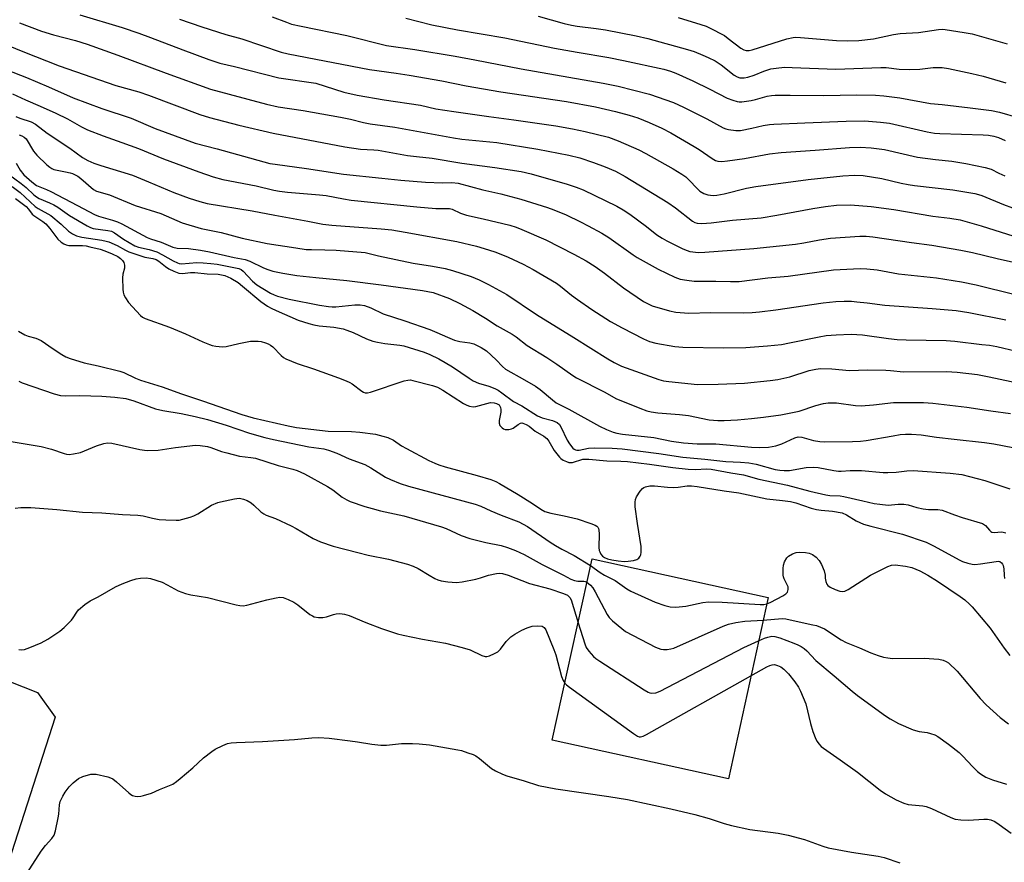
# Model space of a CAD drawing. Units: inches. Extents: x 1219766 to 1225766, y 509457 to 513458.
# Drawn here: x 1221655 to 1221960, y 512911 to 513172 of the extents above; entities that cross this region are included whole.
import ezdxf

# ---------------------------------------------------------------- set-up
doc = ezdxf.new("R2010")
doc.units = ezdxf.units.IN
doc.header["$MEASUREMENT"] = 0
for name, color, linetype in [('BLDG-Footprint', 5, 'Continuous'), ('CULTRL-Pad', 6, 'Continuous'), ('Undefined', 1, 'Continuous')]:
    doc.layers.add(name, color=color, linetype=linetype)

msp = doc.modelspace()

# ---------------------------------------------------------------- linework, layer by layer
at = {"layer": 'BLDG-Footprint', "elevation": 353.58}
msp.add_lwpolyline([(1221887.01, 512993.11), (1221874.71, 512937.02), (1221820.23, 512948.97), (1221832.53, 513005.06)], close=True, dxfattribs=at)
at = {"layer": 'CULTRL-Pad'}
msp.add_lwpolyline([(1221637.49, 512866.39), (1221626.21, 512860.89), (1221587.57, 512872.02), (1221582.29, 512879.39), (1221615.16, 512973.44), (1221626.45, 512977.33), (1221660.94, 512963.68), (1221666.44, 512956.07)], close=True, dxfattribs=at)
at = {"layer": 'Undefined'}
for points, elevation in [([(1221674.08, 513173.31), (1221687.11, 513169.39), (1221692.33, 513167.7), (1221695.93, 513166.38), (1221705.92, 513162.51), (1221713.98, 513159.56), (1221717.41, 513158.43), (1221721.92, 513157.36), (1221735.63, 513153.85), (1221747.03, 513152.2), (1221755.69, 513149.48), (1221759.9, 513148.53), (1221768.22, 513147.02), (1221779.48, 513145.4), (1221784.22, 513144.3), (1221789.75, 513143.4), (1221800.64, 513141.86), (1221808.33, 513140.87), (1221821.32, 513138.99), (1221826.52, 513138.06), (1221830.44, 513137.24), (1221837.65, 513135.47), (1221840.64, 513134.37), (1221846.97, 513131.63), (1221849.22, 513130.46), (1221857.63, 513125.74), (1221860.33, 513124.1), (1221861.51, 513123.25), (1221862.59, 513122.24), (1221865.02, 513119.64), (1221865.89, 513118.85), (1221867.1, 513118.08), (1221868.39, 513117.66), (1221870, 513117.45), (1221871.17, 513117.53), (1221873.44, 513118.01), (1221880.37, 513119.69), (1221883.16, 513120.22), (1221899.43, 513122.4), (1221910.17, 513123.53), (1221913.77, 513123.72), (1221916.4, 513123.65), (1221922.17, 513122.74), (1221928.2, 513121.25), (1221930.39, 513120.83), (1221932.32, 513120.55), (1221944.12, 513119.26), (1221950.93, 513118.05), (1221952.06, 513117.8), (1221953.16, 513117.45), (1221959.88, 513114.65), (1221962.58, 513113.62)], 324), ([(1221704.9, 513172.06), (1221711.76, 513169.59), (1221719.19, 513167.27), (1221724.23, 513165.94), (1221736.37, 513161.79), (1221738.56, 513161.26), (1221763.71, 513156.43), (1221771.91, 513155.29), (1221775.93, 513154.66), (1221786.11, 513152.91), (1221793.6, 513151.36), (1221804.35, 513149.5), (1221824.62, 513146.56), (1221833.58, 513144.9), (1221839.82, 513143.47), (1221844, 513142.36), (1221846.71, 513141.48), (1221850.21, 513140.08), (1221854.12, 513138.3), (1221856.95, 513136.82), (1221864.17, 513132.66), (1221865.69, 513131.71), (1221869.7, 513128.89), (1221870.71, 513128.33), (1221871.44, 513128.09), (1221872.73, 513127.99), (1221874.49, 513128.18), (1221879.75, 513128.92), (1221887.45, 513130.35), (1221891.09, 513130.76), (1221901.57, 513131.48), (1221912.19, 513132.36), (1221915.5, 513132.45), (1221918.94, 513132.26), (1221923.02, 513131.67), (1221933.22, 513129.34), (1221938.83, 513128.64), (1221943.9, 513128.1), (1221948.22, 513127.37), (1221954.16, 513126.17), (1221956.01, 513125.58), (1221958.39, 513124.33), (1221960.22, 513123.58)], 322), ([(1221733.59, 513172.78), (1221737.97, 513171.04), (1221739.59, 513170.51), (1221742.55, 513169.82), (1221756.62, 513166.99), (1221768.94, 513163.84), (1221777.75, 513162.65), (1221790.21, 513160.57), (1221796.29, 513159.46), (1221810.63, 513156.64), (1221835.94, 513152.24), (1221840.62, 513151.29), (1221850.36, 513148.83), (1221857.73, 513146.19), (1221860.82, 513144.8), (1221868.04, 513141.23), (1221873.15, 513138.39), (1221873.92, 513138.07), (1221874.75, 513137.86), (1221877.03, 513137.56), (1221878.48, 513137.6), (1221882, 513138.28), (1221885.46, 513139.13), (1221887.39, 513139.44), (1221888.81, 513139.57), (1221898.38, 513139.91), (1221911.14, 513140.49), (1221916.83, 513140.51), (1221921.81, 513140.18), (1221924.6, 513139.85), (1221936.24, 513137.16), (1221938.45, 513136.78), (1221940.12, 513136.66), (1221953.55, 513136.23), (1221955.21, 513136.08), (1221956.86, 513135.8), (1221958.24, 513135.37), (1221960.4, 513134.5)], 320), ([(1221774.96, 513172.33), (1221783.01, 513170.26), (1221790.9, 513168.73), (1221805.57, 513166.25), (1221820.92, 513163.08), (1221827.97, 513161.76), (1221837.73, 513160.16), (1221842.25, 513159.26), (1221854.7, 513156.56), (1221856.82, 513155.92), (1221858.41, 513155.28), (1221863.67, 513152.9), (1221868.93, 513150.38), (1221874.37, 513147.56), (1221876.05, 513146.93), (1221877.48, 513146.53), (1221878.05, 513146.44), (1221878.89, 513146.44), (1221881.72, 513146.82), (1221883.12, 513147.13), (1221886.72, 513148.2), (1221888.06, 513148.44), (1221889.18, 513148.53), (1221893.82, 513148.55), (1221904.11, 513148.35), (1221914.43, 513148.56), (1221920.24, 513148.45), (1221922.86, 513148.25), (1221927.79, 513147.66), (1221937.21, 513145.95), (1221940.83, 513145.63), (1221949.51, 513144.61), (1221956.17, 513143.73), (1221958.55, 513143.23), (1221964.26, 513141.58)], 318), ([(1221655.39, 513170.88), (1221662.2, 513168.3), (1221665.89, 513167.19), (1221672.75, 513165.38), (1221676.31, 513164.24), (1221685.83, 513160.89), (1221700.73, 513155.3), (1221714.46, 513150.39), (1221731.79, 513145.75), (1221735.38, 513144.92), (1221743.17, 513143.75), (1221754.71, 513141.66), (1221757.75, 513141.04), (1221761.8, 513140.06), (1221763.84, 513139.66), (1221771.54, 513138.62), (1221789.72, 513135.26), (1221792.27, 513134.92), (1221803.08, 513133.81), (1221815.79, 513131.78), (1221825.36, 513129.94), (1221828.76, 513129.09), (1221833.03, 513127.71), (1221836.61, 513126.38), (1221839.78, 513124.98), (1221842.83, 513123.35), (1221855.96, 513115.28), (1221858.34, 513113.61), (1221863.62, 513109.56), (1221864.32, 513109.12), (1221865.04, 513108.86), (1221866.46, 513108.81), (1221869.39, 513109.04), (1221875.97, 513109.8), (1221884.85, 513110.59), (1221889.72, 513111.34), (1221900.82, 513113.4), (1221904.74, 513114.02), (1221908.13, 513114.45), (1221912.55, 513114.58), (1221918.86, 513114.04), (1221925.93, 513113.11), (1221937.98, 513111.1), (1221943.23, 513110.45), (1221946.45, 513109.89), (1221952.88, 513108.09), (1221963.08, 513104.87)], 326), ([(1221645.53, 513166.47), (1221656.43, 513162), (1221667.71, 513157.56), (1221685.2, 513151.52), (1221692.27, 513149.53), (1221695.3, 513148.54), (1221711.2, 513142.5), (1221714.16, 513141.55), (1221723.23, 513139.25), (1221733.88, 513136.71), (1221756, 513132.52), (1221760.9, 513131.77), (1221765.03, 513131.61), (1221766.35, 513131.49), (1221775.39, 513129.88), (1221778.22, 513129.52), (1221783.06, 513129.03), (1221792.2, 513127.46), (1221802.43, 513126.12), (1221810.62, 513124.87), (1221813.74, 513124.18), (1221824.87, 513121.02), (1221827.62, 513120.08), (1221829.79, 513119.22), (1221840.24, 513114.2), (1221842.14, 513113.08), (1221844.26, 513111.64), (1221849.43, 513107.88), (1221852.6, 513105.32), (1221854.18, 513104.22), (1221855.63, 513103.4), (1221860.61, 513101.01), (1221861.93, 513100.43), (1221862.76, 513100.18), (1221865.43, 513099.86), (1221867.48, 513099.9), (1221882.57, 513101.12), (1221895.47, 513102.44), (1221898.07, 513102.8), (1221902.88, 513103.74), (1221906.32, 513104.26), (1221915.41, 513104.89), (1221917.34, 513104.87), (1221919.42, 513104.69), (1221931.37, 513102.92), (1221937.68, 513102.09), (1221946.63, 513100.58), (1221950.24, 513099.85), (1221957.83, 513097.94), (1221964.77, 513096.46)], 328), ([(1221647.11, 513157.98), (1221657.59, 513153.97), (1221664.41, 513151.07), (1221671.96, 513147.64), (1221680.82, 513144.37), (1221689.92, 513141.4), (1221697.41, 513138.21), (1221709.7, 513133.66), (1221716.5, 513131.93), (1221731.01, 513127.83), (1221732.84, 513127.39), (1221734.51, 513127.11), (1221744.14, 513125.83), (1221755.67, 513124.05), (1221767.53, 513122.78), (1221773.39, 513122.2), (1221781.01, 513121.62), (1221786.28, 513121.4), (1221789.17, 513121.44), (1221791.14, 513121.24), (1221798.77, 513119.17), (1221804.34, 513117.98), (1221810.55, 513116.36), (1221818.73, 513113.77), (1221820.67, 513113.06), (1221824.49, 513111.51), (1221829, 513109.33), (1221831.36, 513108.11), (1221835.52, 513105.83), (1221837.71, 513104.48), (1221845.27, 513099.06), (1221846.54, 513098.25), (1221852.97, 513094.7), (1221858.2, 513092.17), (1221859.81, 513091.56), (1221861.82, 513091.23), (1221864.14, 513091), (1221870.83, 513090.98), (1221875.39, 513090.85), (1221878.03, 513090.91), (1221886.96, 513091.97), (1221893.24, 513092.49), (1221907.27, 513094.52), (1221915.49, 513094.86), (1221917.54, 513094.76), (1221920.75, 513094.47), (1221927.37, 513093.2), (1221939.15, 513091.95), (1221946.8, 513090.78), (1221951.37, 513089.86), (1221963.48, 513086.85)], 330), ([(1221653.27, 513148.92), (1221657.25, 513147.08), (1221661.79, 513145.12), (1221666.68, 513142.9), (1221670.24, 513141.14), (1221674.61, 513138.7), (1221676.42, 513137.82), (1221681.25, 513135.92), (1221687.06, 513133.91), (1221692.17, 513132.01), (1221699.94, 513128.82), (1221710.9, 513124.78), (1221715.3, 513123.24), (1221718.26, 513122.37), (1221728.64, 513120.42), (1221734.12, 513119.07), (1221735.79, 513118.77), (1221738.27, 513118.47), (1221748.17, 513117.72), (1221750.29, 513117.42), (1221755.59, 513116.44), (1221758.03, 513116.07), (1221778.32, 513113.96), (1221784.2, 513113.44), (1221787.32, 513113.47), (1221788.41, 513113.41), (1221789.23, 513113.19), (1221791.85, 513112.02), (1221793.68, 513111.36), (1221798.82, 513110.28), (1221807.05, 513108.3), (1221809.02, 513107.67), (1221810.83, 513106.98), (1221818.19, 513103.73), (1221826.95, 513099.29), (1221830.69, 513097.24), (1221833.47, 513095.55), (1221836.35, 513093.45), (1221842.29, 513088.86), (1221848.5, 513084.67), (1221850.07, 513083.81), (1221851.15, 513083.36), (1221856.49, 513081.74), (1221858.48, 513081.35), (1221862.52, 513081.09), (1221869.18, 513081.28), (1221879.42, 513081.21), (1221882.07, 513081.28), (1221884.38, 513081.46), (1221889.38, 513082.09), (1221904.08, 513084.3), (1221907.95, 513084.7), (1221910.53, 513084.78), (1221912.79, 513084.75), (1221914.5, 513084.62), (1221917.64, 513084.27), (1221923.13, 513083.49), (1221937.75, 513082.54), (1221945.15, 513081.89), (1221949.16, 513081.31), (1221960.51, 513079.02)], 332), ([(1221654.21, 513141.9), (1221655.53, 513141.39), (1221658.98, 513140.26), (1221660.36, 513139.5), (1221663.92, 513136.75), (1221671, 513132.12), (1221674.89, 513129.22), (1221676.55, 513128.28), (1221678.34, 513127.5), (1221680.56, 513126.73), (1221690.33, 513123.74), (1221695.3, 513121.73), (1221703.1, 513118.4), (1221707.91, 513116.65), (1221711.2, 513115.59), (1221713.46, 513115.04), (1221727.36, 513112.69), (1221734.36, 513111.34), (1221744.61, 513109.56), (1221749.29, 513108.62), (1221752.05, 513108.32), (1221767.24, 513107.17), (1221770.56, 513106.81), (1221774.69, 513106.17), (1221790.75, 513103.21), (1221796.79, 513101.79), (1221800.51, 513100.7), (1221802.76, 513099.93), (1221806.61, 513098.38), (1221811.19, 513096.22), (1221814.35, 513094.53), (1221821.51, 513090.38), (1221822.79, 513089.42), (1221826.13, 513086.67), (1221828.05, 513085.26), (1221832.46, 513082.17), (1221838.28, 513078.52), (1221841.83, 513076.53), (1221848.41, 513073.09), (1221850.28, 513072.32), (1221852.27, 513071.76), (1221858.17, 513070.8), (1221860.61, 513070.57), (1221873.36, 513070.3), (1221880.16, 513070.46), (1221886.77, 513070.92), (1221891.1, 513071.41), (1221893.6, 513071.84), (1221902.81, 513073.79), (1221904.99, 513074.17), (1221908.06, 513074.38), (1221912.7, 513074.52), (1221914.41, 513074.47), (1221916.17, 513074.32), (1221924.28, 513073.22), (1221926.93, 513072.93), (1221929.75, 513072.8), (1221942.14, 513072.58), (1221944.76, 513072.37), (1221953.15, 513071.42), (1221955.47, 513071.13), (1221957.79, 513070.72), (1221963.91, 513069.28)], 334), ([(1221655.3, 513136.2), (1221656.13, 513135.94), (1221656.84, 513135.54), (1221657.43, 513134.95), (1221659.76, 513131.2), (1221660.75, 513129.91), (1221663.88, 513126.93), (1221664.77, 513126.2), (1221665.4, 513125.82), (1221666.04, 513125.54), (1221667, 513125.26), (1221669.64, 513124.81), (1221671.02, 513124.49), (1221671.8, 513124.23), (1221672.77, 513123.79), (1221673.46, 513123.4), (1221674.38, 513122.73), (1221678.33, 513119.34), (1221679.21, 513118.8), (1221683.22, 513117.66), (1221691.15, 513114.34), (1221699.07, 513111.86), (1221705.77, 513109.04), (1221711.6, 513107.3), (1221717.82, 513105.99), (1221724.3, 513104.29), (1221732.06, 513102.62), (1221740.89, 513101.23), (1221744.07, 513100.81), (1221745.7, 513100.71), (1221749.9, 513100.67), (1221753.32, 513100.53), (1221762.3, 513099.8), (1221766.48, 513098.81), (1221777.22, 513096.58), (1221783.22, 513095.62), (1221787.14, 513094.87), (1221789.36, 513094.23), (1221795.15, 513092.37), (1221797.59, 513091.33), (1221800.53, 513089.92), (1221806.19, 513086.89), (1221815.39, 513080.64), (1221826.89, 513073.57), (1221837.38, 513066.93), (1221839.38, 513065.77), (1221841.65, 513064.7), (1221853.25, 513060.5), (1221854.62, 513060.15), (1221856.26, 513059.88), (1221865.16, 513059.05), (1221871.6, 513059.09), (1221879.66, 513059.41), (1221887.64, 513060.21), (1221890.01, 513060.53), (1221893.69, 513061.41), (1221899.73, 513063.37), (1221901.77, 513063.78), (1221903.24, 513063.91), (1221906.71, 513063.81), (1221912.15, 513063.37), (1221917.8, 513063.56), (1221923.43, 513063.41), (1221924.91, 513063.33), (1221928.87, 513062.89), (1221942.24, 513063.05), (1221945.51, 513062.86), (1221951.79, 513062.11), (1221955.45, 513061.42), (1221965.57, 513059.16)], 336), ([(1221654.34, 513127.51), (1221655.63, 513125.33), (1221656.77, 513123.88), (1221659.16, 513121.65), (1221660.63, 513120.57), (1221663.72, 513119.35), (1221665.11, 513118.7), (1221673.31, 513114.41), (1221678.57, 513111.55), (1221679.84, 513111.07), (1221684.16, 513109.84), (1221685.74, 513109.3), (1221687.05, 513108.67), (1221694.9, 513104.46), (1221695.9, 513104.08), (1221699.27, 513103.06), (1221702.82, 513101.49), (1221704.14, 513101.17), (1221707.7, 513101.03), (1221711.34, 513100.51), (1221714.13, 513099.99), (1221721.81, 513098.3), (1221725.19, 513097.68), (1221726.62, 513097.18), (1221730.86, 513095.13), (1221732.2, 513094.58), (1221733.82, 513094.1), (1221736.87, 513093.42), (1221741.24, 513092.74), (1221747.11, 513092.05), (1221756.66, 513091.19), (1221767.27, 513089.88), (1221780.06, 513088.12), (1221783.42, 513087.41), (1221788.39, 513085.63), (1221791.68, 513084.08), (1221795.61, 513081.94), (1221799.61, 513079.52), (1221803.18, 513077.16), (1221807.85, 513074.62), (1221809.05, 513073.78), (1221812.49, 513071.07), (1221818.52, 513067.35), (1221821.67, 513065.25), (1221826.61, 513061.76), (1221827.75, 513061.05), (1221836.48, 513056.66), (1221839.93, 513054.66), (1221847.37, 513051.63), (1221849.48, 513050.87), (1221850.86, 513050.52), (1221852.89, 513050.24), (1221859.62, 513049.73), (1221862.37, 513049.4), (1221868.79, 513048.12), (1221871.43, 513047.88), (1221873.45, 513047.88), (1221877.5, 513048.04), (1221881.84, 513048.46), (1221885.62, 513048.89), (1221890.95, 513049.65), (1221896.63, 513050.8), (1221901.73, 513052.51), (1221904.16, 513053.12), (1221905.55, 513053.35), (1221908.2, 513053.34), (1221914.07, 513052.48), (1221915.83, 513052.37), (1221919.63, 513052.68), (1221925.79, 513053.4), (1221935.06, 513053.4), (1221937.99, 513053.26), (1221948.49, 513052.03), (1221955.87, 513050.9), (1221962.05, 513050.05)], 338), ([(1221651.94, 513124.05), (1221655.9, 513121.19), (1221657.49, 513119.9), (1221659.79, 513117.68), (1221660.6, 513117), (1221661.47, 513116.51), (1221664.67, 513115.23), (1221665.97, 513114.58), (1221667.21, 513113.81), (1221670.9, 513111.27), (1221676.31, 513108.03), (1221677.35, 513107.52), (1221678.23, 513107.25), (1221682.74, 513106.68), (1221683.83, 513106.4), (1221684.77, 513105.89), (1221687.52, 513103.93), (1221691.06, 513101.87), (1221692.16, 513101.45), (1221695.51, 513100.74), (1221697.87, 513100.02), (1221699.66, 513099.15), (1221702.97, 513097.22), (1221704.27, 513096.59), (1221704.79, 513096.44), (1221705.5, 513096.37), (1221710.23, 513096.69), (1221712.2, 513096.64), (1221714.54, 513096.46), (1221716.59, 513096.18), (1221723.23, 513094.88), (1221723.97, 513094.56), (1221724.63, 513094.06), (1221727.45, 513090.97), (1221728.81, 513089.84), (1221733.03, 513087.29), (1221734.18, 513086.73), (1221735.21, 513086.36), (1221738.8, 513085.44), (1221748.26, 513083.52), (1221750.95, 513083.08), (1221752.12, 513083.01), (1221753.31, 513083.04), (1221759.11, 513083.65), (1221760.83, 513083.6), (1221762.09, 513083.4), (1221764.08, 513082.69), (1221767.89, 513080.82), (1221774.65, 513078.71), (1221782.36, 513076), (1221784.53, 513075.12), (1221787.77, 513073.59), (1221789.97, 513072.75), (1221791.66, 513072.29), (1221794.7, 513071.91), (1221795.95, 513071.53), (1221798.18, 513070.48), (1221799.87, 513069.38), (1221802.91, 513066.63), (1221804.78, 513064.57), (1221805.78, 513063.71), (1221811.65, 513060.46), (1221815.05, 513058.46), (1221816.47, 513057.42), (1221820.27, 513054.24), (1221821.45, 513053.36), (1221825.37, 513051.32), (1221834.88, 513046.07), (1221836.96, 513045.09), (1221839.08, 513044.22), (1221840.2, 513043.92), (1221841.92, 513043.62), (1221851.65, 513042.56), (1221857.09, 513041.52), (1221860.8, 513041), (1221865.11, 513040.67), (1221870.79, 513040.63), (1221881.86, 513039.64), (1221884.38, 513039.51), (1221887.16, 513039.62), (1221888.29, 513039.78), (1221889.38, 513040.04), (1221891.24, 513040.68), (1221895.24, 513042.49), (1221896.32, 513042.8), (1221897.49, 513042.7), (1221901.09, 513041.65), (1221903.06, 513041.34), (1221904.49, 513041.29), (1221913.08, 513041.37), (1221915.64, 513041.51), (1221917.36, 513041.69), (1221925.71, 513043.17), (1221927.89, 513043.49), (1221929.52, 513043.64), (1221931.42, 513043.66), (1221934.36, 513043.39), (1221939.15, 513042.71), (1221944.55, 513042.06), (1221954, 513041.06), (1221956.81, 513040.61), (1221969.15, 513038.31)], 340), ([(1221653.11, 513120.2), (1221655.59, 513118.42), (1221660.21, 513114.06), (1221661.16, 513113.44), (1221665.06, 513111.27), (1221668.3, 513108.6), (1221670.56, 513106.4), (1221671.78, 513105.64), (1221673.07, 513105.02), (1221674.7, 513104.6), (1221680.82, 513103.68), (1221682.23, 513103.37), (1221683.03, 513103.12), (1221685.59, 513101.99), (1221688.14, 513100.51), (1221689.17, 513100.03), (1221694.17, 513098.43), (1221696.69, 513097.98), (1221697.69, 513097.66), (1221698.54, 513097.15), (1221700.6, 513095.5), (1221701.63, 513094.8), (1221703.16, 513094.06), (1221704.73, 513093.48), (1221705.8, 513093.35), (1221708.28, 513093.64), (1221709.65, 513093.63), (1221713.48, 513093.27), (1221716.89, 513093.14), (1221717.94, 513092.97), (1221718.96, 513092.7), (1221720.76, 513091.87), (1221723, 513090.55), (1221724.41, 513089.44), (1221730.01, 513084.68), (1221732.07, 513083.27), (1221733.3, 513082.57), (1221734.84, 513081.84), (1221741.61, 513078.95), (1221744.87, 513077.84), (1221746.48, 513077.43), (1221748.08, 513077.17), (1221752.65, 513076.73), (1221755.5, 513076.18), (1221756.63, 513075.83), (1221758.58, 513075.06), (1221762.71, 513073.12), (1221764.73, 513072.39), (1221766.14, 513072.06), (1221768.44, 513071.66), (1221773.04, 513071.21), (1221774.33, 513070.99), (1221780.62, 513068.96), (1221782.38, 513068.31), (1221785.13, 513066.96), (1221787.13, 513065.84), (1221789.35, 513064.43), (1221794.48, 513060.92), (1221795.75, 513060.17), (1221797.36, 513059.44), (1221800.62, 513058.44), (1221802.48, 513057.73), (1221803.5, 513057.25), (1221804.67, 513056.44), (1221808.2, 513053.7), (1221810.84, 513052.38), (1221815.68, 513049.33), (1221817.12, 513048.7), (1221820.27, 513047.85), (1221821.03, 513047.58), (1221821.72, 513047.23), (1221822.44, 513046.63), (1221822.91, 513045.95), (1221824.84, 513041.8), (1221825.54, 513040.6), (1221826.56, 513039.31), (1221826.99, 513038.97), (1221827.39, 513038.78), (1221827.83, 513038.69), (1221828.58, 513038.72), (1221831.47, 513039.26), (1221833.4, 513039.4), (1221838.77, 513039.28), (1221841.87, 513039.07), (1221853.24, 513037.7), (1221860.63, 513036.51), (1221867.47, 513035.91), (1221873.94, 513035.16), (1221878.44, 513035.02), (1221881.06, 513034.73), (1221883.35, 513034.32), (1221889.21, 513032.74), (1221890.6, 513032.5), (1221891.99, 513032.37), (1221893.67, 513032.44), (1221898.77, 513033.32), (1221901.03, 513033.44), (1221902.46, 513033.29), (1221907.35, 513032.39), (1221908.79, 513032.2), (1221909.64, 513032.2), (1221912.36, 513032.4), (1221915.95, 513032.41), (1221922.64, 513031.82), (1221924.08, 513031.76), (1221926.6, 513031.89), (1221929.9, 513032.32), (1221931.94, 513032.35), (1221943.36, 513031.61), (1221946.9, 513031.15), (1221954.07, 513029.33), (1221961.83, 513026.76)], 342), ([(1221654.17, 513116.52), (1221657.5, 513114.06), (1221658.21, 513113.27), (1221659.28, 513111.74), (1221659.79, 513111.26), (1221662.61, 513109.45), (1221663.51, 513108.74), (1221664.81, 513107.28), (1221666.6, 513104.78), (1221667.29, 513103.93), (1221668.25, 513103), (1221669.14, 513102.47), (1221669.88, 513102.19), (1221670.66, 513102.03), (1221674.92, 513101.97), (1221676.04, 513101.85), (1221677.2, 513101.62), (1221680.36, 513100.82), (1221681.8, 513100.37), (1221684.08, 513099.46), (1221685.78, 513098.55), (1221686.64, 513097.94), (1221687.22, 513097.38), (1221687.66, 513096.69), (1221687.88, 513095.96), (1221687.88, 513094.98), (1221687.38, 513093.12), (1221687.25, 513091.99), (1221687.39, 513088.48), (1221687.48, 513087.61), (1221687.67, 513086.78), (1221688.17, 513085.78), (1221689.16, 513084.37), (1221692.83, 513080.36), (1221693.45, 513079.84), (1221694.22, 513079.44), (1221701.79, 513076.76), (1221706.76, 513074.7), (1221712.14, 513072.18), (1221714.17, 513071.34), (1221714.95, 513071.09), (1221716.12, 513070.86), (1221718.19, 513070.66), (1221719.33, 513070.79), (1221723.26, 513071.73), (1221726.88, 513072.4), (1221729.25, 513072.41), (1221730.13, 513072.28), (1221731.55, 513071.9), (1221732.36, 513071.6), (1221733.1, 513071.18), (1221733.74, 513070.62), (1221736.37, 513067.92), (1221737.02, 513067.38), (1221737.76, 513066.93), (1221741.29, 513065.54), (1221746.36, 513063.83), (1221754.07, 513061.07), (1221756.51, 513060.11), (1221757.56, 513059.63), (1221758.31, 513059.17), (1221761.31, 513056.89), (1221761.82, 513056.62), (1221762.32, 513056.47), (1221763.1, 513056.42), (1221763.95, 513056.58), (1221774.42, 513060.12), (1221775.56, 513060.39), (1221776.33, 513060.4), (1221777.08, 513060.26), (1221783.13, 513058.69), (1221784.7, 513058.16), (1221786.42, 513057.22), (1221792.77, 513053.09), (1221793.76, 513052.58), (1221794.59, 513052.31), (1221795.73, 513052.13), (1221796.58, 513052.2), (1221799.97, 513053.17), (1221801.12, 513053.4), (1221802.21, 513053.36), (1221802.98, 513053.17), (1221803.42, 513052.96), (1221803.76, 513052.68), (1221804.02, 513052.34), (1221804.2, 513051.84), (1221804.28, 513051.28), (1221804.28, 513050.39), (1221803.83, 513047.86), (1221803.8, 513047.06), (1221804.05, 513046.36), (1221804.73, 513045.57), (1221805.16, 513045.28), (1221805.64, 513045.11), (1221806.75, 513045.1), (1221807.59, 513045.28), (1221808.1, 513045.51), (1221809.69, 513046.67), (1221810.35, 513047.04), (1221810.77, 513047.11), (1221811.16, 513047.06), (1221812.11, 513046.67), (1221813.09, 513046.06), (1221814.96, 513044.6), (1221817.61, 513043), (1221818.5, 513042.33), (1221819.21, 513041.5), (1221820.83, 513038.62), (1221822.42, 513036.51), (1221822.84, 513036.11), (1221823.55, 513035.64), (1221824.59, 513035.16), (1221825.39, 513034.9), (1221825.93, 513034.82), (1221826.48, 513034.88), (1221829.66, 513035.86), (1221830.4, 513035.94), (1221831.49, 513035.92), (1221837.11, 513035.38), (1221841.47, 513035.3), (1221843.49, 513035.16), (1221850.31, 513034.36), (1221857.57, 513033.32), (1221862.31, 513032.85), (1221864.6, 513032.75), (1221867.89, 513032.9), (1221869.43, 513032.81), (1221875.44, 513031.7), (1221879.37, 513031.07), (1221884.09, 513029.75), (1221893.02, 513027.82), (1221899.96, 513025.99), (1221904.82, 513024.83), (1221906.06, 513024.69), (1221909.32, 513024.51), (1221910.42, 513024.36), (1221916.28, 513022.97), (1221919.78, 513022.23), (1221921.53, 513021.96), (1221924.17, 513021.71), (1221927.28, 513022.01), (1221929.01, 513022), (1221930.32, 513021.73), (1221933.01, 513020.93), (1221934.94, 513020.56), (1221936.62, 513020.37), (1221939.47, 513020.34), (1221940.83, 513020.14), (1221944.71, 513018.65), (1221947.1, 513017.82), (1221953.34, 513015.95), (1221954.26, 513015.36), (1221955.5, 513013.89), (1221955.88, 513013.55), (1221956.27, 513013.36), (1221956.97, 513013.26), (1221959.19, 513013.47), (1221959.74, 513013.37), (1221960.56, 513013.07)], 344), ([(1221655.12, 513075.45), (1221657.08, 513074.39), (1221658.11, 513073.99), (1221660.47, 513073.32), (1221662.05, 513072.62), (1221665.79, 513069.99), (1221668.46, 513068.24), (1221669.71, 513067.53), (1221671.04, 513067.02), (1221675.38, 513065.65), (1221679.71, 513064.81), (1221686.48, 513063.12), (1221687.69, 513062.66), (1221691.3, 513060.96), (1221692.87, 513060.33), (1221699.56, 513058.24), (1221705.52, 513056.08), (1221712.04, 513053.97), (1221724.14, 513049.73), (1221727.72, 513048.72), (1221738.47, 513046.23), (1221741.11, 513045.72), (1221750.85, 513044.59), (1221758.13, 513044.45), (1221760.69, 513044.28), (1221765.58, 513043.59), (1221767.79, 513043.06), (1221769.37, 513042.56), (1221771.07, 513041.75), (1221773.62, 513040.06), (1221775.15, 513039.16), (1221782, 513035.5), (1221783.85, 513034.64), (1221785.18, 513034.14), (1221787.11, 513033.56), (1221796.95, 513030.9), (1221801.17, 513029.58), (1221802.78, 513028.97), (1221803.88, 513028.39), (1221809.69, 513024.92), (1221814.09, 513022.16), (1221816.73, 513020.39), (1221817.88, 513019.76), (1221819.75, 513019.16), (1221823.88, 513018.39), (1221827.98, 513017.43), (1221832.21, 513016.04), (1221833.55, 513015.48), (1221834.01, 513015.17), (1221834.31, 513014.82), (1221834.53, 513014.42), (1221834.68, 513013.94), (1221834.77, 513012.78), (1221834.67, 513008.56), (1221834.77, 513007.69), (1221834.91, 513007.19), (1221835.26, 513006.5), (1221835.78, 513005.9), (1221836.39, 513005.45), (1221837.28, 513005.06), (1221838.67, 513004.74), (1221840.65, 513004.43), (1221842.56, 513004.28), (1221843.67, 513004.31), (1221845.36, 513004.54), (1221846.41, 513004.84), (1221847, 513005.27), (1221847.43, 513005.87), (1221847.61, 513006.35), (1221847.73, 513007.15), (1221847.71, 513008.84), (1221846.55, 513016.01), (1221845.92, 513021.18), (1221845.84, 513022.59), (1221845.99, 513023.41), (1221846.34, 513024.2), (1221847.43, 513025.97), (1221848.16, 513026.86), (1221848.6, 513027.18), (1221849.09, 513027.39), (1221850.45, 513027.66), (1221851.88, 513027.63), (1221855.92, 513027.24), (1221857.6, 513027.16), (1221859.2, 513027.23), (1221861.99, 513027.62), (1221863.31, 513027.65), (1221865.05, 513027.44), (1221873.37, 513026.1), (1221877.94, 513025.48), (1221886.58, 513023.68), (1221891.48, 513023.15), (1221893.95, 513022.77), (1221895.54, 513022.38), (1221900.28, 513020.78), (1221902.01, 513020.31), (1221903.38, 513020.1), (1221906.89, 513019.83), (1221909.95, 513019.26), (1221911.23, 513018.73), (1221914.28, 513016.86), (1221916.56, 513015.83), (1221918.81, 513015.17), (1221928.61, 513012.67), (1221935.88, 513010.2), (1221938.38, 513009.04), (1221946.14, 513004.73), (1221947.2, 513004.26), (1221948.79, 513003.71), (1221950.14, 513003.38), (1221950.97, 513003.33), (1221952.7, 513003.53), (1221957.52, 513004.29), (1221958.26, 513004.31), (1221958.73, 513004.2), (1221959.26, 513003.81), (1221959.53, 513003.44), (1221959.73, 513002.98), (1221959.92, 513001.96), (1221960.01, 513000)], 346), ([(1221655.17, 513060.02), (1221656.22, 513059.55), (1221666.16, 513056.13), (1221668.1, 513055.63), (1221669.74, 513055.52), (1221674.08, 513055.63), (1221680.89, 513055.39), (1221684.89, 513055.13), (1221688.24, 513054.69), (1221690.73, 513053.93), (1221697.5, 513051.42), (1221699.78, 513050.96), (1221705.41, 513050.06), (1221709.78, 513049.14), (1221713.53, 513048.22), (1221719.33, 513046.44), (1221726.53, 513043.93), (1221731.29, 513042.64), (1221733.96, 513042.02), (1221744.92, 513039.73), (1221749.58, 513039.07), (1221751.02, 513038.71), (1221753.53, 513037.76), (1221757.42, 513036.01), (1221762.28, 513034.25), (1221764.07, 513033.27), (1221768.64, 513030.33), (1221770.2, 513029.59), (1221773.13, 513028.36), (1221775.79, 513027.53), (1221796.37, 513021.97), (1221798.17, 513021.33), (1221801.2, 513019.92), (1221804.39, 513018.6), (1221809.88, 513016.55), (1221812.58, 513015.07), (1221819.58, 513010.24), (1221821.25, 513009.16), (1221823.19, 513008.03), (1221827.04, 513006.08), (1221832.09, 513003.04)], 348), ([(1221652.15, 513041.42), (1221662.14, 513039.81), (1221665.32, 513038.99), (1221669.17, 513037.62), (1221669.95, 513037.43), (1221670.71, 513037.36), (1221672.1, 513037.5), (1221674.31, 513037.99), (1221679.21, 513039.99), (1221681.48, 513040.73), (1221682.63, 513040.96), (1221683.98, 513040.84), (1221692.6, 513038.91), (1221694.06, 513038.64), (1221694.92, 513038.58), (1221698.31, 513038.72), (1221703.61, 513039.51), (1221709.83, 513040.19), (1221711.32, 513040.16), (1221713.54, 513039.79), (1221714.63, 513039.47), (1221717.86, 513038.3), (1221719.53, 513037.82), (1221723.48, 513036.85), (1221726.94, 513036.44), (1221728.36, 513036.17), (1221735.4, 513033.96), (1221739.99, 513032.82), (1221741.28, 513032.41), (1221743.54, 513031.37), (1221750.67, 513027.48), (1221752.32, 513026.41), (1221755.23, 513024.19), (1221756.65, 513023.31), (1221757.69, 513022.82), (1221762.23, 513021.29), (1221764.51, 513020.6), (1221767.08, 513019.95), (1221774.34, 513018.36), (1221785.91, 513014.99), (1221787.44, 513014.42), (1221792.09, 513012.29), (1221794.68, 513011.33), (1221799.7, 513010.16), (1221804.42, 513009.16), (1221806.37, 513008.59), (1221808.88, 513007.65), (1221811.56, 513006.42), (1221817.11, 513003.27), (1221823.67, 513000)], 350), ([(1221654.1, 513020.73), (1221655.78, 513020.93), (1221658.89, 513020.95), (1221666.89, 513020.34), (1221674.89, 513019.5), (1221680.88, 513019.33), (1221687.21, 513018.81), (1221691.96, 513018.63), (1221693.61, 513018.39), (1221696.53, 513017.63), (1221698.56, 513017.27), (1221700.63, 513017.09), (1221703.9, 513017), (1221704.78, 513017.07), (1221705.93, 513017.32), (1221708.2, 513017.94), (1221709.31, 513018.33), (1221710.58, 513019.02), (1221714.8, 513021.63), (1221716.8, 513022.5), (1221717.58, 513022.73), (1221721.96, 513023.62), (1221723.34, 513023.81), (1221723.92, 513023.78), (1221724.74, 513023.57), (1221725.78, 513023.11), (1221727.03, 513022.41), (1221727.93, 513021.69), (1221730.02, 513019.66), (1221730.99, 513018.96), (1221731.73, 513018.61), (1221734.62, 513017.53), (1221739.45, 513015.25), (1221741, 513014.44), (1221746.22, 513011.4), (1221748.48, 513010.3), (1221752.44, 513009.01), (1221760.04, 513006.98), (1221763.27, 513006.22), (1221769.57, 513004.93), (1221775.46, 513003.41), (1221777.14, 513002.81), (1221778.73, 513002.11), (1221782.09, 513000)], 352), ([(1221891.63, 513000), (1221891.67, 513002.13), (1221891.76, 513003.11), (1221892.11, 513004.16), (1221892.78, 513005.36), (1221893.34, 513005.94), (1221894.57, 513006.63), (1221895.65, 513007.02), (1221896.8, 513007.14), (1221898.57, 513007.04), (1221899.73, 513006.85), (1221900.73, 513006.42), (1221901.85, 513005.63), (1221902.79, 513004.57), (1221903.55, 513003.31), (1221904.33, 513001.35), (1221904.65, 513000)], 348), ([(1221800.5, 513000), (1221802.99, 513000.54), (1221803.85, 513000.65), (1221804.82, 513000.49), (1221806.63, 513000)], 352), ([(1221832.09, 513003.04), (1221835.01, 513000.8), (1221836.39, 513000)], 348), ([(1221918.64, 513000), (1221924.1, 513002.74), (1221925.2, 513003.08), (1221926.36, 513003.19), (1221929.53, 513002.81), (1221931.51, 513002.4), (1221933.99, 513001.36), (1221936.43, 513000)], 348), ([(1221655.18, 512977.05), (1221656.04, 512976.92), (1221656.96, 512977.04), (1221658.58, 512977.6), (1221662.05, 512979.06), (1221664.12, 512980.26), (1221667.9, 512982.65), (1221669.22, 512983.81), (1221671.45, 512986.14), (1221671.99, 512986.84), (1221673.12, 512988.59), (1221673.67, 512989.26), (1221675.63, 512990.9), (1221677.26, 512992.04), (1221679.75, 512993.34), (1221685.13, 512996.4), (1221687.2, 512997.34), (1221689.82, 512998.38), (1221691.44, 512998.91), (1221692.85, 512999.12), (1221694.55, 512999.2), (1221695.94, 512998.95), (1221699.49, 512997.84), (1221701.08, 512997.06), (1221704.45, 512995.15), (1221706.78, 512994.31), (1221708.43, 512993.92), (1221713.53, 512993.09), (1221722.43, 512990.86), (1221723.58, 512990.63), (1221724.62, 512990.57), (1221725.71, 512990.7), (1221731.88, 512992.39), (1221734.76, 512993.02), (1221735.92, 512993.18), (1221737.01, 512993.1), (1221738.56, 512992.52), (1221740.31, 512991.64), (1221741.52, 512990.79), (1221745.27, 512987.85), (1221746.01, 512987.39), (1221746.53, 512987.18), (1221747.89, 512986.94), (1221749.28, 512986.9), (1221750.38, 512987.12), (1221752.55, 512987.87), (1221753.37, 512988.07), (1221754.53, 512988.13), (1221755.97, 512987.96), (1221757.37, 512987.5), (1221762.59, 512985.35), (1221767.43, 512983.5), (1221772.36, 512981.87), (1221774.06, 512981.44), (1221780.12, 512980.17), (1221787.2, 512978.95), (1221792.4, 512977.67), (1221794.83, 512976.93), (1221798.39, 512975.21), (1221799.47, 512974.85), (1221800, 512974.84), (1221800.79, 512975.05), (1221802.37, 512975.76), (1221803.36, 512976.34), (1221804.18, 512977.14), (1221805.99, 512979.46), (1221807.44, 512980.9), (1221808.6, 512981.74), (1221810.86, 512983), (1221812.41, 512983.75), (1221813.98, 512984.2), (1221815.71, 512984.35), (1221817.1, 512984.2), (1221817.71, 512983.86), (1221818.26, 512983.06), (1221820.75, 512977), (1221821.33, 512975.33), (1221823.07, 512968.69), (1221823.58, 512967.41), (1221824.1, 512966.63)], 354), ([(1221782.09, 513000), (1221783.89, 512998.99), (1221784.8, 512998.62), (1221785.9, 512998.3), (1221787.9, 512997.92), (1221790.58, 512997.8), (1221792.33, 512997.96), (1221796.62, 512998.79), (1221798.06, 512999.18), (1221800.5, 513000)], 352), ([(1221806.63, 513000), (1221813.18, 512997.44), (1221819.51, 512995.81), (1221823.71, 512994.38), (1221824.98, 512993.78), (1221825.69, 512993.08), (1221826.05, 512992.36), (1221828.2, 512985.31)], 352), ([(1221823.67, 513000), (1221825.96, 512998.8), (1221827.06, 512998.38), (1221828.09, 512998.19), (1221829.98, 512998.21), (1221830.44, 512998.08), (1221830.94, 512997.81)], 350), ([(1221830.94, 512997.81), (1221832.04, 512996.94), (1221832.76, 512996.11), (1221833.5, 512994.85), (1221837.19, 512987.88), (1221837.85, 512986.95), (1221838.88, 512985.94), (1221841.72, 512983.47), (1221842.91, 512982.63), (1221852.15, 512977.78), (1221852.95, 512977.4), (1221853.77, 512977.12), (1221854.63, 512977.03), (1221855.8, 512977.07), (1221856.96, 512977.21), (1221857.81, 512977.45), (1221873.07, 512984.23), (1221874.73, 512984.84), (1221876.99, 512985.38), (1221879.8, 512985.76), (1221885.47, 512986.09)], 350), ([(1221836.39, 513000), (1221839.64, 512998.39), (1221843.28, 512995.75), (1221844.55, 512995.05), (1221852.02, 512991.63), (1221855.04, 512990.65), (1221856.71, 512990.22), (1221858.42, 512990.17), (1221861.58, 512990.45), (1221866.84, 512991.56), (1221868.57, 512991.75), (1221872.84, 512991.71), (1221884.56, 512990.9), (1221885.65, 512990.94), (1221886.58, 512991.16)], 348), ([(1221886.58, 512991.16), (1221887.81, 512991.68), (1221891.6, 512993.63), (1221892.51, 512994.22), (1221893, 512994.81), (1221893.21, 512995.58), (1221893.19, 512996.4), (1221893.02, 512996.87), (1221891.96, 512998.85), (1221891.72, 512999.49), (1221891.63, 513000)], 348), ([(1221904.65, 513000), (1221904.69, 512999.05), (1221904.87, 512998.05), (1221905.2, 512997.21), (1221905.49, 512996.83), (1221906.17, 512996.34), (1221907.77, 512995.6), (1221909.16, 512995.11), (1221909.97, 512994.99), (1221910.72, 512995.1), (1221911.75, 512995.57), (1221918.64, 513000)], 348), ([(1221936.43, 513000), (1221939.42, 512998.13), (1221946.45, 512993.47), (1221947.85, 512992.43), (1221949.36, 512991.09), (1221950.17, 512990.24), (1221955.75, 512983.62), (1221960.05, 512977.45), (1221961.83, 512975.13)], 348), ([(1221960.01, 513000), (1221960.17, 512999.02)], 346), ([(1221828.2, 512985.31), (1221830.33, 512978.78), (1221830.76, 512977.69), (1221831.51, 512976.51), (1221833, 512974.82), (1221833.67, 512974.27), (1221834.9, 512973.44), (1221848.64, 512964.56), (1221849.92, 512963.83), (1221850.45, 512963.63), (1221850.96, 512963.54), (1221852.27, 512963.61), (1221853.61, 512964.1), (1221879.48, 512977.62), (1221884.08, 512979.74)], 352), ([(1221885.47, 512986.09), (1221891.37, 512986.57), (1221892.49, 512986.55), (1221897.54, 512985.38), (1221900.89, 512984.7), (1221901.96, 512984.41), (1221903.25, 512983.95), (1221904.5, 512983.37), (1221909.58, 512980.02), (1221911.11, 512979.15), (1221915.3, 512977.49), (1221918.82, 512975.98), (1221921.01, 512975.16), (1221922.68, 512974.66), (1221924.08, 512974.41), (1221925.5, 512974.28), (1221935.3, 512974.39), (1221939.87, 512974.08), (1221941.19, 512973.77), (1221942.11, 512973.32), (1221942.78, 512972.85), (1221945.5, 512970.29), (1221952.63, 512961.83), (1221954.44, 512959.93), (1221958.79, 512956.02), (1221961.37, 512954.01)], 350), ([(1221884.08, 512979.74), (1221885.86, 512980.52), (1221886.88, 512980.87), (1221888.14, 512981.1), (1221889.06, 512981.08), (1221890.68, 512980.64), (1221895, 512979.01), (1221896.24, 512978.49), (1221897.2, 512977.99), (1221898.12, 512977.33), (1221898.97, 512976.56), (1221901.77, 512973.66), (1221907.45, 512968.92), (1221913.04, 512964.09), (1221914.66, 512962.82), (1221923.28, 512956.54), (1221924.77, 512955.59), (1221927.36, 512954.17), (1221931.94, 512952.22), (1221933.78, 512951.65), (1221936.2, 512951.32), (1221937.27, 512951.06), (1221938.56, 512950.61), (1221939.56, 512950.11), (1221942.84, 512947.78), (1221946.11, 512945.2), (1221947.18, 512944.18), (1221950.38, 512940.69), (1221951.81, 512939.25), (1221952.7, 512938.55), (1221954.4, 512937.54), (1221956.39, 512936.71), (1221960.77, 512935.34)], 352), ([(1221881.69, 512968.86), (1221886.61, 512971.64), (1221887.57, 512972.11), (1221888.28, 512972.33), (1221888.95, 512972.37), (1221889.95, 512972.1), (1221890.92, 512971.63), (1221891.83, 512970.98), (1221893.27, 512969.53), (1221895.3, 512967.02), (1221896.39, 512965.41), (1221897.05, 512964.18), (1221898.64, 512960.22), (1221900.13, 512954.16), (1221900.85, 512951.67), (1221901.78, 512949.3), (1221902.19, 512948.57), (1221902.7, 512947.88), (1221903.47, 512947.04), (1221904.15, 512946.48), (1221909.27, 512942.94), (1221914.69, 512939.05), (1221921.66, 512933.56), (1221923.28, 512932.38), (1221926.61, 512930.57), (1221928.99, 512929.44), (1221930.39, 512929.12), (1221934.88, 512928.66), (1221935.92, 512928.45), (1221937.51, 512927.82), (1221943.55, 512925.08), (1221944.89, 512924.59), (1221946.64, 512924.34), (1221949.01, 512924.21), (1221953.71, 512924.52), (1221954.87, 512924.53), (1221955.91, 512924.33), (1221957.11, 512923.84), (1221958.46, 512922.92), (1221962.19, 512920.18)], 354), ([(1221824.1, 512966.63), (1221824.64, 512966.1), (1221825.57, 512965.37), (1221845.33, 512951), (1221846.56, 512950.22), (1221847.07, 512950.03), (1221847.55, 512949.99), (1221848.32, 512950.17), (1221849.37, 512950.68), (1221881.69, 512968.86)], 354), ([(1221656.73, 512906.33), (1221662.12, 512914.69), (1221663.46, 512916.43), (1221665.35, 512918.55), (1221666.07, 512919.62), (1221666.51, 512920.97), (1221667.35, 512924.93), (1221667.52, 512926.07), (1221667.73, 512928.94), (1221668.02, 512930.04), (1221668.76, 512931.63), (1221669.51, 512932.9), (1221670.8, 512934.53), (1221671.98, 512935.82), (1221673.67, 512937.16), (1221674.94, 512937.74), (1221677.42, 512938.45), (1221678.25, 512938.51), (1221679.09, 512938.41), (1221682.75, 512937.59), (1221683.56, 512937.35), (1221684.31, 512936.99), (1221685.41, 512936.13), (1221689.2, 512932.64), (1221689.86, 512932.13), (1221690.34, 512931.86), (1221691.17, 512931.65), (1221692.04, 512931.6), (1221692.91, 512931.66), (1221693.77, 512931.84), (1221696.26, 512932.63), (1221698.66, 512933.69), (1221701.77, 512934.92), (1221702.79, 512935.41), (1221703.99, 512936.21), (1221705.11, 512937.11), (1221709.05, 512940.46), (1221712.34, 512943.54), (1221714.85, 512945.46), (1221715.97, 512946.16), (1221718.28, 512947.34), (1221719.79, 512947.92), (1221720.86, 512948.17), (1221722.58, 512948.3), (1221730.57, 512948.61), (1221740.51, 512949.15), (1221745.86, 512949.72), (1221748.05, 512949.79), (1221751.25, 512949.59), (1221757.67, 512948.81), (1221760, 512948.48), (1221764.35, 512947.7), (1221767.19, 512947.38), (1221768.95, 512947.42), (1221773.58, 512947.93), (1221776.99, 512947.97), (1221779.01, 512947.87), (1221782.26, 512947.49), (1221790.98, 512946.01), (1221792.11, 512945.74), (1221794.08, 512945.1), (1221795.75, 512944.5), (1221796.54, 512944.12), (1221797.7, 512943.29), (1221801.41, 512940.2), (1221802.66, 512939.46), (1221804.81, 512938.43), (1221806.19, 512937.92), (1221811.53, 512936.38), (1221815.97, 512934.94), (1221821.31, 512933.88), (1221837.74, 512931.56), (1221843.52, 512930.67), (1221856.95, 512927.76), (1221864.31, 512925.97), (1221868.76, 512924.7), (1221873.41, 512923.16), (1221875.65, 512922.59), (1221881.37, 512921.37), (1221890.07, 512920.18), (1221893.19, 512919.6), (1221898.22, 512918.2), (1221903.94, 512916.2), (1221905.64, 512915.7), (1221912.86, 512914.29), (1221921.08, 512913.06), (1221922.87, 512912.67), (1221927.8, 512911.05)], 356)]:
    msp.add_lwpolyline(points, dxfattribs=dict(at, elevation=elevation))
for points in [[(1221815.82, 513172.9, 316), (1221823.96, 513170.7, 316), (1221826.19, 513170.17, 316), (1221827.89, 513169.89, 316), (1221833.83, 513169.17, 316), (1221836.67, 513168.73, 316), (1221846.18, 513166.83, 316), (1221849.81, 513165.98, 316), (1221862.07, 513162.65, 316), (1221864.08, 513162, 316), (1221866.86, 513160.92, 316), (1221868.49, 513160.18, 316), (1221870.61, 513159.09, 316), (1221872.53, 513157.84, 316), (1221876.51, 513154.66, 316), (1221877.46, 513154.15, 316), (1221878.23, 513153.91, 316), (1221879.59, 513153.84, 316), (1221880.71, 513154.03, 316), (1221882.68, 513154.71, 316), (1221885.66, 513155.95, 316), (1221887.83, 513156.61, 316), (1221889.51, 513156.87, 316), (1221892.06, 513157.12, 316), (1221894.44, 513157.11, 316), (1221907.93, 513156.57, 316), (1221921.91, 513157.11, 316), (1221923.58, 513157.01, 316), (1221927.54, 513156.59, 316), (1221930.77, 513156.41, 316), (1221933.94, 513156.55, 316), (1221938.04, 513157.01, 316), (1221940.86, 513157.05, 316), (1221942.81, 513156.79, 316), (1221950, 513155.25, 316), (1221953.55, 513154.39, 316), (1221960.6, 513152.31, 316)], [(1221859.19, 513172.48, 314), (1221866.24, 513170.4, 314), (1221867.87, 513169.81, 314), (1221868.92, 513169.35, 314), (1221873.5, 513166.91, 314), (1221874.69, 513166.07, 314), (1221878.54, 513163.05, 314), (1221879.48, 513162.54, 314), (1221880.23, 513162.32, 314), (1221881.14, 513162.31, 314), (1221882.09, 513162.51, 314), (1221892.79, 513165.92, 314), (1221894.71, 513166.38, 314), (1221895.54, 513166.43, 314), (1221897, 513166.37, 314), (1221908.21, 513165.39, 314), (1221911.42, 513165.31, 314), (1221915.09, 513165.43, 314), (1221919.62, 513165.92, 314), (1221925.85, 513167.23, 314), (1221927.91, 513167.59, 314), (1221933.55, 513167.93, 314), (1221939.73, 513168.83, 314), (1221940.88, 513168.9, 314), (1221941.76, 513168.86, 314), (1221947.64, 513167.93, 314), (1221950.11, 513167.45, 314), (1221960.96, 513164.43, 314)]]:
    msp.add_polyline3d(points, dxfattribs=at)

doc.saveas('drawing.dxf')
